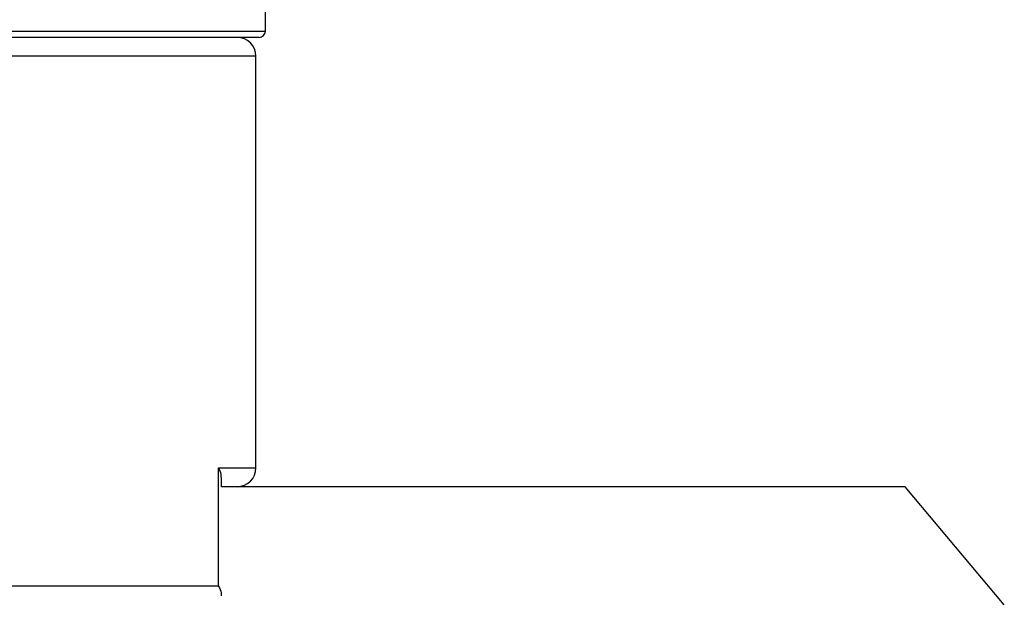
# Model space of a CAD drawing. Extents: x 2.23 to 10.51, y 0.23 to 7.3.
# Drawn here: x 3.52 to 4.31, y 6.04 to 6.5 of the extents above; entities that cross this region are included whole.
import ezdxf

# ---------------------------------------------------------------- set-up
doc = ezdxf.new("R2010")
doc.units = 0
doc.linetypes.add('SLD-SOLID', pattern=[0])
doc.layers.get('0').update_dxf_attribs({"linetype": 'CONTINUOUS'})

msp = doc.modelspace()

# ---------------------------------------------------------------- linework, layer by layer
at = {"color": 7, "linetype": 'SLD-SOLID'}
for p, q in [((3.71889652, 6.48841594), (3.71889652, 6.50757027)), ((3.71389652, 6.48341594), (3.33389652, 6.48341594)), ((3.71139652, 6.14216594), (3.71139652, 6.46841594)), ((3.68172615, 6.04841594), (3.68172615, 6.14216594)), ((3.68409978, 6.12716594), (3.68409978, 6.13448921)), ((4.22648093, 6.12716594), (3.68408675, 6.12716594)), ((4.30514652, 6.03341594), (4.22648093, 6.12716594)), ((3.3660669, 6.04841594), (3.68172615, 6.04841594))]:
    msp.add_line(p, q, dxfattribs=at)
at = {"color": 8, "linetype": 'SLD-SOLID'}
for p, q in [((3.32889652, 6.48841594), (3.71889652, 6.48841594)), ((3.71139652, 6.46841594), (3.33639652, 6.46841594)), ((3.68172615, 6.14216594), (3.71139652, 6.14216594))]:
    msp.add_line(p, q, dxfattribs=at)
at = {"color": 7, "linetype": 'SLD-SOLID'}
for centre, radius, start, end in [((3.71389652, 6.48841594), 0.005, 270, 0), ((3.69639652, 6.46841594), 0.015, 0, 90), ((3.69639652, 6.14216594), 0.015, 270, 0)]:
    msp.add_arc(centre, radius, start, end, dxfattribs=at)
for points, knots in [([(3.68380719, 6.13448921), (3.6838636, 6.13526891), (3.68403473, 6.13763424), (3.68273985, 6.14035859), (3.68174081, 6.1421398), (3.68172615, 6.14216594)], [0, 0, 0, 0, 0.326378537, 0.990114319, 1, 1, 1, 1]), ([(3.68172615, 6.04841594), (3.68174081, 6.0483898), (3.68273985, 6.04660859), (3.68403473, 6.04388424), (3.6838636, 6.04151891), (3.68380719, 6.04073921)], [0, 0, 0, 0, 0.009885681, 0.673621463, 1, 1, 1, 1])]:
    msp.add_open_spline(points, degree=3, knots=knots, dxfattribs=at)

doc.saveas('drawing.dxf')
